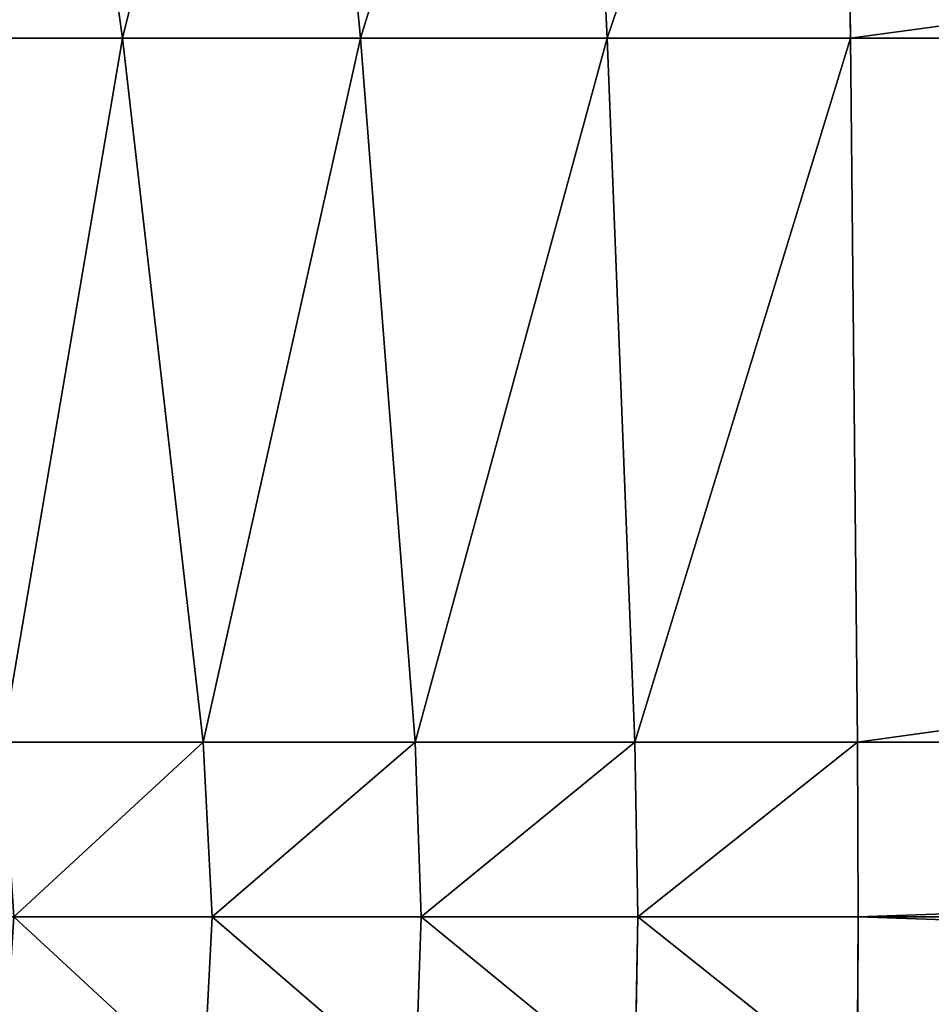
# Model space of a CAD drawing. Extents: x 0 to 305, y 0 to 85.
# Drawn here: x 45 to 50, y 42 to 48 of the extents above; entities that cross this region are included whole.
import ezdxf

# ---------------------------------------------------------------- set-up
doc = ezdxf.new("R2010")
doc.units = 0
doc.header["$LTSCALE"] = 25.4
doc.layers.get('0').update_dxf_attribs({"color": 13, "linetype": 'CONTINUOUS'})

# ---------------------------------------------------------------- blocks, each defined once
blk = doc.blocks.new('COMPONENTE_3')
at = {"color": 0}
for p, q in [((45.6427, 47.7061, 265.5193), (45.0685, 51.7936, 266.9057)), ((45.6427, 47.7061, 265.5193), (45.0685, 51.7936, 266.9057)), ((45.6427, 47.7061, 39.4807), (45.0685, 51.7936, 38.0943)), ((45.6427, 47.7061, 39.4807), (45.0685, 51.7936, 38.0943)), ((47.0531, 47.7061, 265.9981), (46.6647, 51.7936, 267.4476)), ((47.0531, 47.7061, 265.9981), (46.6647, 51.7936, 267.4476)), ((47.0531, 47.7061, 39.0019), (46.6647, 51.7936, 37.5524)), ((47.0531, 47.7061, 39.0019), (46.6647, 51.7936, 37.5524)), ((48.5138, 47.7061, 266.2886), (48.318, 51.7936, 267.7764)), ((48.5138, 47.7061, 266.2886), (48.318, 51.7936, 267.7764)), ((48.5138, 47.7061, 38.7114), (48.318, 51.7936, 37.2236)), ((48.5138, 47.7061, 38.7114), (48.318, 51.7936, 37.2236)), ((49.9547, 47.7061, 38.6169), (49.9057, 51.7936, 37.1195)), ((49.9547, 47.7061, 266.3831), (49.9057, 51.7936, 267.8805)), ((49.9547, 47.7061, 266.3831), (49.9057, 51.7936, 267.8805)), ((49.9547, 47.7061, 38.6169), (49.9057, 51.7936, 37.1195)), ((44.307, 47.7061, 264.8606), (45.6427, 47.7061, 265.5193)), ((44.307, 47.7061, 264.8606), (45.6427, 47.7061, 265.5193)), ((45.6427, 47.7061, 39.4807), (44.307, 47.7061, 40.1394)), ((45.6427, 47.7061, 39.4807), (44.307, 47.7061, 40.1394)), ((46.1209, 43.5353, 264.365), (45.6427, 47.7061, 265.5193)), ((45.6427, 47.7061, 265.5193), (47.0531, 47.7061, 265.9981)), ((46.1209, 43.5353, 264.365), (45.6427, 47.7061, 265.5193)), ((45.6427, 47.7061, 265.5193), (47.0531, 47.7061, 265.9981)), ((47.0531, 47.7061, 39.0019), (45.6427, 47.7061, 39.4807)), ((47.0531, 47.7061, 39.0019), (45.6427, 47.7061, 39.4807)), ((46.1209, 43.5353, 40.635), (45.6427, 47.7061, 39.4807)), ((46.1209, 43.5353, 40.635), (45.6427, 47.7061, 39.4807)), ((47.3765, 43.5353, 264.7912), (47.0531, 47.7061, 265.9981)), ((47.3765, 43.5353, 264.7912), (47.0531, 47.7061, 265.9981)), ((47.0531, 47.7061, 265.9981), (48.5138, 47.7061, 266.2886)), ((47.0531, 47.7061, 265.9981), (48.5138, 47.7061, 266.2886)), ((48.5138, 47.7061, 38.7114), (47.0531, 47.7061, 39.0019)), ((47.3765, 43.5353, 40.2088), (47.0531, 47.7061, 39.0019)), ((48.5138, 47.7061, 38.7114), (47.0531, 47.7061, 39.0019)), ((47.3765, 43.5353, 40.2088), (47.0531, 47.7061, 39.0019)), ((48.6769, 43.5353, 265.0499), (48.5138, 47.7061, 266.2886)), ((48.5138, 47.7061, 266.2886), (49.9547, 47.7061, 266.3831)), ((48.6769, 43.5353, 265.0499), (48.5138, 47.7061, 266.2886)), ((48.5138, 47.7061, 266.2886), (49.9547, 47.7061, 266.3831)), ((49.9547, 47.7061, 38.6169), (48.5138, 47.7061, 38.7114)), ((48.6769, 43.5353, 39.9501), (48.5138, 47.7061, 38.7114)), ((49.9547, 47.7061, 38.6169), (48.5138, 47.7061, 38.7114)), ((48.6769, 43.5353, 39.9501), (48.5138, 47.7061, 38.7114)), ((80.0453, 47.7061, 38.6169), (49.9547, 47.7061, 38.6169)), ((49.9955, 43.5353, 39.8637), (49.9547, 47.7061, 38.6169)), ((80.0453, 47.7061, 38.6169), (49.9547, 47.7061, 38.6169)), ((49.9955, 43.5353, 265.1363), (49.9547, 47.7061, 266.3831)), ((49.9547, 47.7061, 266.3831), (80.0453, 47.7061, 266.3831)), ((49.9955, 43.5353, 265.1363), (49.9547, 47.7061, 266.3831)), ((49.9547, 47.7061, 266.3831), (80.0453, 47.7061, 266.3831)), ((49.9955, 43.5353, 39.8637), (49.9547, 47.7061, 38.6169)), ((44.9317, 43.5353, 263.7785), (46.1209, 43.5353, 264.365)), ((44.9317, 43.5353, 263.7785), (46.1209, 43.5353, 264.365)), ((46.1209, 43.5353, 40.635), (44.9317, 43.5353, 41.2215)), ((46.1209, 43.5353, 40.635), (44.9317, 43.5353, 41.2215)), ((46.1732, 42.5, 264.2388), (46.1209, 43.5353, 264.365)), ((46.1732, 42.5, 264.2388), (46.1209, 43.5353, 264.365)), ((46.1209, 43.5353, 264.365), (47.3765, 43.5353, 264.7912)), ((46.1209, 43.5353, 264.365), (47.3765, 43.5353, 264.7912)), ((46.1732, 42.5, 40.7612), (46.1209, 43.5353, 40.635)), ((47.3765, 43.5353, 40.2088), (46.1209, 43.5353, 40.635)), ((47.3765, 43.5353, 40.2088), (46.1209, 43.5353, 40.635)), ((46.1732, 42.5, 40.7612), (46.1209, 43.5353, 40.635)), ((47.4118, 42.5, 264.6593), (47.3765, 43.5353, 264.7912)), ((47.3765, 43.5353, 264.7912), (48.6769, 43.5353, 265.0499)), ((47.4118, 42.5, 264.6593), (47.3765, 43.5353, 264.7912)), ((47.3765, 43.5353, 264.7912), (48.6769, 43.5353, 265.0499)), ((48.6769, 43.5353, 39.9501), (47.3765, 43.5353, 40.2088)), ((47.4118, 42.5, 40.3407), (47.3765, 43.5353, 40.2088)), ((48.6769, 43.5353, 39.9501), (47.3765, 43.5353, 40.2088)), ((47.4118, 42.5, 40.3407), (47.3765, 43.5353, 40.2088)), ((48.6947, 42.5, 264.9144), (48.6769, 43.5353, 265.0499)), ((48.6947, 42.5, 264.9144), (48.6769, 43.5353, 265.0499)), ((48.6769, 43.5353, 265.0499), (49.9955, 43.5353, 265.1363)), ((48.6769, 43.5353, 265.0499), (49.9955, 43.5353, 265.1363)), ((49.9955, 43.5353, 39.8637), (48.6769, 43.5353, 39.9501)), ((48.6947, 42.5, 40.0856), (48.6769, 43.5353, 39.9501)), ((49.9955, 43.5353, 39.8637), (48.6769, 43.5353, 39.9501)), ((48.6947, 42.5, 40.0856), (48.6769, 43.5353, 39.9501)), ((50, 42.5, 40), (49.9955, 43.5353, 39.8637)), ((80.0045, 43.5353, 39.8637), (49.9955, 43.5353, 39.8637)), ((80.0045, 43.5353, 39.8637), (49.9955, 43.5353, 39.8637)), ((50, 42.5, 265), (49.9955, 43.5353, 265.1363)), ((50, 42.5, 265), (49.9955, 43.5353, 265.1363)), ((49.9955, 43.5353, 265.1363), (80.0045, 43.5353, 265.1363)), ((49.9955, 43.5353, 265.1363), (80.0045, 43.5353, 265.1363)), ((50, 42.5, 40), (49.9955, 43.5353, 39.8637)), ((46.1209, 41.4647, 264.365), (46.1732, 42.5, 264.2388)), ((46.1209, 41.4647, 264.365), (46.1732, 42.5, 264.2388)), ((46.1209, 41.4647, 40.635), (46.1732, 42.5, 40.7612)), ((46.1209, 41.4647, 40.635), (46.1732, 42.5, 40.7612)), ((47.3765, 41.4647, 264.7912), (47.4118, 42.5, 264.6593)), ((47.3765, 41.4647, 264.7912), (47.4118, 42.5, 264.6593)), ((47.3765, 41.4647, 40.2088), (47.4118, 42.5, 40.3407)), ((47.3765, 41.4647, 40.2088), (47.4118, 42.5, 40.3407)), ((48.6769, 41.4647, 265.0499), (48.6947, 42.5, 264.9144)), ((48.6769, 41.4647, 265.0499), (48.6947, 42.5, 264.9144)), ((48.6769, 41.4647, 39.9501), (48.6947, 42.5, 40.0856)), ((48.6769, 41.4647, 39.9501), (48.6947, 42.5, 40.0856)), ((49.9955, 41.4647, 39.8637), (50, 42.5, 40)), ((49.9955, 41.4647, 265.1363), (50, 42.5, 265)), ((49.9955, 41.4647, 265.1363), (50, 42.5, 265)), ((49.9955, 41.4647, 39.8637), (50, 42.5, 40)), ((80, 42.5, 40), (50, 42.5, 40)), ((80, 42.5, 40), (50, 42.5, 40)), ((50, 42.5, 265), (80, 42.5, 265)), ((50, 42.5, 265), (80, 42.5, 265))]:
    blk.add_line(p, q, dxfattribs=at)
at = {"color": 0, "extrusion": (0, 1, 0)}
for centre, start, end in [((-50, 255, 42.5), 0, 90), ((-50, 255, 42.5), 0, 90), ((-50, 255, 42.5), 0, 90), ((-50, 255, 42.5), 0, 90), ((-50, 255, 42.5), 0, 90), ((-50, 255, 42.5), 0, 90), ((-50, 255, 42.5), 0, 90), ((-50, 255, 42.5), 0, 90), ((-50, 255, 42.5), 0, 90), ((-50, 255, 42.5), 0, 90), ((-50, 255, 42.5), 0, 90), ((-50, 255, 42.5), 0, 90), ((-50, 50, 42.5), 270, 0), ((-50, 50, 42.5), 270, 0), ((-50, 50, 42.5), 270, 0), ((-50, 50, 42.5), 270, 0), ((-50, 255, 42.5), 0, 90), ((-50, 255, 42.5), 0, 90), ((-50, 255, 42.5), 0, 90), ((-50, 255, 42.5), 0, 90), ((-50, 255, 42.5), 0, 90), ((-50, 255, 42.5), 0, 90), ((-50, 255, 42.5), 0, 90), ((-50, 255, 42.5), 0, 90), ((-50, 255, 42.5), 0, 90), ((-50, 255, 42.5), 0, 90), ((-50, 255, 42.5), 0, 90), ((-50, 255, 42.5), 0, 90), ((-50, 50, 42.5), 270, 0), ((-50, 50, 42.5), 270, 0), ((-50, 50, 42.5), 270, 0), ((-50, 50, 42.5), 270, 0), ((-50, 50, 42.5), 270, 0), ((-50, 50, 42.5), 270, 0), ((-50, 50, 42.5), 270, 0), ((-50, 50, 42.5), 270, 0), ((-50, 50, 42.5), 270, 0), ((-50, 50, 42.5), 270, 0), ((-50, 50, 42.5), 270, 0), ((-50, 50, 42.5), 270, 0), ((-50, 50, 42.5), 270, 0), ((-50, 50, 42.5), 270, 0), ((-50, 50, 42.5), 270, 0), ((-50, 50, 42.5), 270, 0), ((-50, 50, 42.5), 270, 0), ((-50, 50, 42.5), 270, 0), ((-50, 50, 42.5), 270, 0), ((-50, 50, 42.5), 270, 0)]:
    blk.add_arc(centre, 10, start, end, dxfattribs=at)
at = {"color": 0}
mesh = blk.add_polyface(dxfattribs=at)
corners = [(184.6905, 83), (2, 2), (2, 83), (184.6905, 2), (256.3095, 83), (256.3095, 2), (303, 83), (303, 2)]
mesh.append_faces([[corners[k] for k in face] for face in [(0, 1, 2), (5, 6, 7)]], dxfattribs={"vtx0": -1, "color": 0})
mesh.append_faces([[corners[k] for k in face] for face in [(1, 0, 3), (3, 4, 5)]], dxfattribs={"vtx0": -1, "vtx1": -1, "color": 0})
mesh.append_faces([[corners[k] for k in face] for face in [(3, 0, 4), (5, 4, 6)]], dxfattribs={"vtx0": -1, "vtx2": -1, "color": 0})
mesh = blk.add_polyface(dxfattribs=at)
corners = [(184.6905, 2, 305), (2, 83, 305), (2, 2, 305), (184.6905, 83, 305), (256.3095, 2, 305), (256.3095, 83, 305), (303, 2, 305), (303, 83, 305)]
mesh.append_faces([[corners[k] for k in face] for face in [(0, 1, 2), (5, 6, 7)]], dxfattribs={"vtx0": -1, "color": 0})
mesh.append_faces([[corners[k] for k in face] for face in [(1, 0, 3), (3, 4, 5)]], dxfattribs={"vtx0": -1, "vtx1": -1, "color": 0})
mesh.append_faces([[corners[k] for k in face] for face in [(3, 0, 4), (5, 4, 6)]], dxfattribs={"vtx0": -1, "vtx2": -1, "color": 0})
mesh = blk.add_polyface(dxfattribs=at)
corners = [(45.0685, 51.7936, 266.9057), (44.307, 47.7061, 264.8606), (43.5567, 51.7936, 266.1602), (45.6427, 47.7061, 265.5193)]
mesh.append_faces([[corners[k] for k in face] for face in [(0, 1, 2), (1, 0, 3)]], dxfattribs={"vtx0": -1, "color": 0})
mesh = blk.add_polyface(dxfattribs=at)
corners = [(44.307, 47.7061, 40.1394), (45.0685, 51.7936, 38.0943), (43.5567, 51.7936, 38.8398), (45.6427, 47.7061, 39.4807)]
mesh.append_faces([[corners[k] for k in face] for face in [(0, 1, 2), (1, 0, 3)]], dxfattribs={"vtx0": -1, "color": 0})
mesh = blk.add_polyface(dxfattribs=at)
corners = [(46.6647, 51.7936, 267.4476), (45.6427, 47.7061, 265.5193), (45.0685, 51.7936, 266.9057), (47.0531, 47.7061, 265.9981)]
mesh.append_faces([[corners[k] for k in face] for face in [(0, 1, 2), (1, 0, 3)]], dxfattribs={"vtx0": -1, "color": 0})
mesh = blk.add_polyface(dxfattribs=at)
corners = [(45.6427, 47.7061, 39.4807), (46.6647, 51.7936, 37.5524), (45.0685, 51.7936, 38.0943), (47.0531, 47.7061, 39.0019)]
mesh.append_faces([[corners[k] for k in face] for face in [(0, 1, 2), (1, 0, 3)]], dxfattribs={"vtx0": -1, "color": 0})
mesh = blk.add_polyface(dxfattribs=at)
corners = [(48.318, 51.7936, 267.7764), (47.0531, 47.7061, 265.9981), (46.6647, 51.7936, 267.4476), (48.5138, 47.7061, 266.2886)]
mesh.append_faces([[corners[k] for k in face] for face in [(0, 1, 2), (1, 0, 3)]], dxfattribs={"vtx0": -1, "color": 0})
mesh = blk.add_polyface(dxfattribs=at)
corners = [(47.0531, 47.7061, 39.0019), (48.318, 51.7936, 37.2236), (46.6647, 51.7936, 37.5524), (48.5138, 47.7061, 38.7114)]
mesh.append_faces([[corners[k] for k in face] for face in [(0, 1, 2), (1, 0, 3)]], dxfattribs={"vtx0": -1, "color": 0})
mesh = blk.add_polyface(dxfattribs=at)
corners = [(49.9057, 51.7936, 267.8805), (48.5138, 47.7061, 266.2886), (48.318, 51.7936, 267.7764), (49.9547, 47.7061, 266.3831)]
mesh.append_faces([[corners[k] for k in face] for face in [(0, 1, 2), (1, 0, 3)]], dxfattribs={"vtx0": -1, "color": 0})
mesh = blk.add_polyface(dxfattribs=at)
corners = [(48.5138, 47.7061, 38.7114), (49.9057, 51.7936, 37.1195), (48.318, 51.7936, 37.2236), (49.9547, 47.7061, 38.6169)]
mesh.append_faces([[corners[k] for k in face] for face in [(0, 1, 2), (1, 0, 3)]], dxfattribs={"vtx0": -1, "color": 0})
mesh = blk.add_polyface(dxfattribs=at)
corners = [(49.9547, 47.7061, 38.6169), (80.0943, 51.7936, 37.1195), (49.9057, 51.7936, 37.1195), (80.0453, 47.7061, 38.6169)]
mesh.append_faces([[corners[k] for k in face] for face in [(0, 1, 2), (1, 0, 3)]], dxfattribs={"vtx0": -1, "color": 0})
mesh = blk.add_polyface(dxfattribs=at)
corners = [(80.0943, 51.7936, 267.8805), (49.9547, 47.7061, 266.3831), (49.9057, 51.7936, 267.8805), (80.0453, 47.7061, 266.3831)]
mesh.append_faces([[corners[k] for k in face] for face in [(0, 1, 2), (1, 0, 3)]], dxfattribs={"vtx0": -1, "color": 0})
mesh = blk.add_polyface(dxfattribs=at)
corners = [(45.6427, 47.7061, 265.5193), (44.9317, 43.5353, 263.7785), (44.307, 47.7061, 264.8606), (46.1209, 43.5353, 264.365)]
mesh.append_faces([[corners[k] for k in face] for face in [(0, 1, 2), (1, 0, 3)]], dxfattribs={"vtx0": -1, "color": 0})
mesh = blk.add_polyface(dxfattribs=at)
corners = [(44.9317, 43.5353, 41.2215), (45.6427, 47.7061, 39.4807), (44.307, 47.7061, 40.1394), (46.1209, 43.5353, 40.635)]
mesh.append_faces([[corners[k] for k in face] for face in [(0, 1, 2), (1, 0, 3)]], dxfattribs={"vtx0": -1, "color": 0})
mesh = blk.add_polyface(dxfattribs=at)
corners = [(47.0531, 47.7061, 265.9981), (46.1209, 43.5353, 264.365), (45.6427, 47.7061, 265.5193), (47.3765, 43.5353, 264.7912)]
mesh.append_faces([[corners[k] for k in face] for face in [(0, 1, 2), (1, 0, 3)]], dxfattribs={"vtx0": -1, "color": 0})
mesh = blk.add_polyface(dxfattribs=at)
corners = [(46.1209, 43.5353, 40.635), (47.0531, 47.7061, 39.0019), (45.6427, 47.7061, 39.4807), (47.3765, 43.5353, 40.2088)]
mesh.append_faces([[corners[k] for k in face] for face in [(0, 1, 2), (1, 0, 3)]], dxfattribs={"vtx0": -1, "color": 0})
mesh = blk.add_polyface(dxfattribs=at)
corners = [(48.5138, 47.7061, 266.2886), (47.3765, 43.5353, 264.7912), (47.0531, 47.7061, 265.9981), (48.6769, 43.5353, 265.0499)]
mesh.append_faces([[corners[k] for k in face] for face in [(0, 1, 2), (1, 0, 3)]], dxfattribs={"vtx0": -1, "color": 0})
mesh = blk.add_polyface(dxfattribs=at)
corners = [(47.3765, 43.5353, 40.2088), (48.5138, 47.7061, 38.7114), (47.0531, 47.7061, 39.0019), (48.6769, 43.5353, 39.9501)]
mesh.append_faces([[corners[k] for k in face] for face in [(0, 1, 2), (1, 0, 3)]], dxfattribs={"vtx0": -1, "color": 0})
mesh = blk.add_polyface(dxfattribs=at)
corners = [(49.9547, 47.7061, 266.3831), (48.6769, 43.5353, 265.0499), (48.5138, 47.7061, 266.2886), (49.9955, 43.5353, 265.1363)]
mesh.append_faces([[corners[k] for k in face] for face in [(0, 1, 2), (1, 0, 3)]], dxfattribs={"vtx0": -1, "color": 0})
mesh = blk.add_polyface(dxfattribs=at)
corners = [(48.6769, 43.5353, 39.9501), (49.9547, 47.7061, 38.6169), (48.5138, 47.7061, 38.7114), (49.9955, 43.5353, 39.8637)]
mesh.append_faces([[corners[k] for k in face] for face in [(0, 1, 2), (1, 0, 3)]], dxfattribs={"vtx0": -1, "color": 0})
mesh = blk.add_polyface(dxfattribs=at)
corners = [(49.9955, 43.5353, 39.8637), (80.0453, 47.7061, 38.6169), (49.9547, 47.7061, 38.6169), (80.0045, 43.5353, 39.8637)]
mesh.append_faces([[corners[k] for k in face] for face in [(0, 1, 2), (1, 0, 3)]], dxfattribs={"vtx0": -1, "color": 0})
mesh = blk.add_polyface(dxfattribs=at)
corners = [(80.0453, 47.7061, 266.3831), (49.9955, 43.5353, 265.1363), (49.9547, 47.7061, 266.3831), (80.0045, 43.5353, 265.1363)]
mesh.append_faces([[corners[k] for k in face] for face in [(0, 1, 2), (1, 0, 3)]], dxfattribs={"vtx0": -1, "color": 0})
mesh = blk.add_polyface(dxfattribs=at)
corners = [(45, 42.5, 263.6603), (46.1209, 43.5353, 264.365), (44.9317, 43.5353, 263.7785), (46.1732, 42.5, 264.2388)]
mesh.append_faces([[corners[k] for k in face] for face in [(0, 1, 2), (1, 0, 3)]], dxfattribs={"vtx0": -1, "color": 0})
mesh = blk.add_polyface(dxfattribs=at)
corners = [(46.1209, 43.5353, 40.635), (45, 42.5, 41.3397), (44.9317, 43.5353, 41.2215), (46.1732, 42.5, 40.7612)]
mesh.append_faces([[corners[k] for k in face] for face in [(0, 1, 2), (1, 0, 3)]], dxfattribs={"vtx0": -1, "color": 0})
mesh = blk.add_polyface(dxfattribs=at)
corners = [(46.1732, 42.5, 264.2388), (47.3765, 43.5353, 264.7912), (46.1209, 43.5353, 264.365), (47.4118, 42.5, 264.6593)]
mesh.append_faces([[corners[k] for k in face] for face in [(0, 1, 2), (1, 0, 3)]], dxfattribs={"vtx0": -1, "color": 0})
mesh = blk.add_polyface(dxfattribs=at)
corners = [(47.3765, 43.5353, 40.2088), (46.1732, 42.5, 40.7612), (46.1209, 43.5353, 40.635), (47.4118, 42.5, 40.3407)]
mesh.append_faces([[corners[k] for k in face] for face in [(0, 1, 2), (1, 0, 3)]], dxfattribs={"vtx0": -1, "color": 0})
mesh = blk.add_polyface(dxfattribs=at)
corners = [(47.4118, 42.5, 264.6593), (48.6769, 43.5353, 265.0499), (47.3765, 43.5353, 264.7912), (48.6947, 42.5, 264.9144)]
mesh.append_faces([[corners[k] for k in face] for face in [(0, 1, 2), (1, 0, 3)]], dxfattribs={"vtx0": -1, "color": 0})
mesh = blk.add_polyface(dxfattribs=at)
corners = [(48.6769, 43.5353, 39.9501), (47.4118, 42.5, 40.3407), (47.3765, 43.5353, 40.2088), (48.6947, 42.5, 40.0856)]
mesh.append_faces([[corners[k] for k in face] for face in [(0, 1, 2), (1, 0, 3)]], dxfattribs={"vtx0": -1, "color": 0})
mesh = blk.add_polyface(dxfattribs=at)
corners = [(48.6947, 42.5, 264.9144), (49.9955, 43.5353, 265.1363), (48.6769, 43.5353, 265.0499), (50, 42.5, 265)]
mesh.append_faces([[corners[k] for k in face] for face in [(0, 1, 2), (1, 0, 3)]], dxfattribs={"vtx0": -1, "color": 0})
mesh = blk.add_polyface(dxfattribs=at)
corners = [(49.9955, 43.5353, 39.8637), (48.6947, 42.5, 40.0856), (48.6769, 43.5353, 39.9501), (50, 42.5, 40)]
mesh.append_faces([[corners[k] for k in face] for face in [(0, 1, 2), (1, 0, 3)]], dxfattribs={"vtx0": -1, "color": 0})
mesh = blk.add_polyface(dxfattribs=at)
corners = [(80.0045, 43.5353, 39.8637), (50, 42.5, 40), (49.9955, 43.5353, 39.8637), (80, 42.5, 40)]
mesh.append_faces([[corners[k] for k in face] for face in [(0, 1, 2), (1, 0, 3)]], dxfattribs={"vtx0": -1, "color": 0})
mesh = blk.add_polyface(dxfattribs=at)
corners = [(50, 42.5, 265), (80.0045, 43.5353, 265.1363), (49.9955, 43.5353, 265.1363), (80, 42.5, 265)]
mesh.append_faces([[corners[k] for k in face] for face in [(0, 1, 2), (1, 0, 3)]], dxfattribs={"vtx0": -1, "color": 0})
mesh = blk.add_polyface(dxfattribs=at)
corners = [(46.1209, 41.4647, 264.365), (45, 42.5, 263.6603), (44.9317, 41.4647, 263.7785), (46.1732, 42.5, 264.2388)]
mesh.append_faces([[corners[k] for k in face] for face in [(0, 1, 2), (1, 0, 3)]], dxfattribs={"vtx0": -1, "color": 0})
mesh = blk.add_polyface(dxfattribs=at)
corners = [(45, 42.5, 41.3397), (46.1209, 41.4647, 40.635), (44.9317, 41.4647, 41.2215), (46.1732, 42.5, 40.7612)]
mesh.append_faces([[corners[k] for k in face] for face in [(0, 1, 2), (1, 0, 3)]], dxfattribs={"vtx0": -1, "color": 0})
mesh = blk.add_polyface(dxfattribs=at)
corners = [(47.3765, 41.4647, 264.7912), (46.1732, 42.5, 264.2388), (46.1209, 41.4647, 264.365), (47.4118, 42.5, 264.6593)]
mesh.append_faces([[corners[k] for k in face] for face in [(0, 1, 2), (1, 0, 3)]], dxfattribs={"vtx0": -1, "color": 0})
mesh = blk.add_polyface(dxfattribs=at)
corners = [(46.1732, 42.5, 40.7612), (47.3765, 41.4647, 40.2088), (46.1209, 41.4647, 40.635), (47.4118, 42.5, 40.3407)]
mesh.append_faces([[corners[k] for k in face] for face in [(0, 1, 2), (1, 0, 3)]], dxfattribs={"vtx0": -1, "color": 0})
mesh = blk.add_polyface(dxfattribs=at)
corners = [(48.6769, 41.4647, 265.0499), (47.4118, 42.5, 264.6593), (47.3765, 41.4647, 264.7912), (48.6947, 42.5, 264.9144)]
mesh.append_faces([[corners[k] for k in face] for face in [(0, 1, 2), (1, 0, 3)]], dxfattribs={"vtx0": -1, "color": 0})
mesh = blk.add_polyface(dxfattribs=at)
corners = [(47.4118, 42.5, 40.3407), (48.6769, 41.4647, 39.9501), (47.3765, 41.4647, 40.2088), (48.6947, 42.5, 40.0856)]
mesh.append_faces([[corners[k] for k in face] for face in [(0, 1, 2), (1, 0, 3)]], dxfattribs={"vtx0": -1, "color": 0})
mesh = blk.add_polyface(dxfattribs=at)
corners = [(49.9955, 41.4647, 265.1363), (48.6947, 42.5, 264.9144), (48.6769, 41.4647, 265.0499), (50, 42.5, 265)]
mesh.append_faces([[corners[k] for k in face] for face in [(0, 1, 2), (1, 0, 3)]], dxfattribs={"vtx0": -1, "color": 0})
mesh = blk.add_polyface(dxfattribs=at)
corners = [(48.6947, 42.5, 40.0856), (49.9955, 41.4647, 39.8637), (48.6769, 41.4647, 39.9501), (50, 42.5, 40)]
mesh.append_faces([[corners[k] for k in face] for face in [(0, 1, 2), (1, 0, 3)]], dxfattribs={"vtx0": -1, "color": 0})
mesh = blk.add_polyface(dxfattribs=at)
corners = [(50, 42.5, 40), (80.0045, 41.4647, 39.8637), (49.9955, 41.4647, 39.8637), (80, 42.5, 40)]
mesh.append_faces([[corners[k] for k in face] for face in [(0, 1, 2), (1, 0, 3)]], dxfattribs={"vtx0": -1, "color": 0})
mesh = blk.add_polyface(dxfattribs=at)
corners = [(80.0045, 41.4647, 265.1363), (50, 42.5, 265), (49.9955, 41.4647, 265.1363), (80, 42.5, 265)]
mesh.append_faces([[corners[k] for k in face] for face in [(0, 1, 2), (1, 0, 3)]], dxfattribs={"vtx0": -1, "color": 0})

msp = doc.modelspace()

# ---------------------------------------------------------------- block references
at = {"color": 0}
msp.add_blockref('COMPONENTE_3', (0, 0), dxfattribs=at)

doc.saveas('drawing.dxf')
